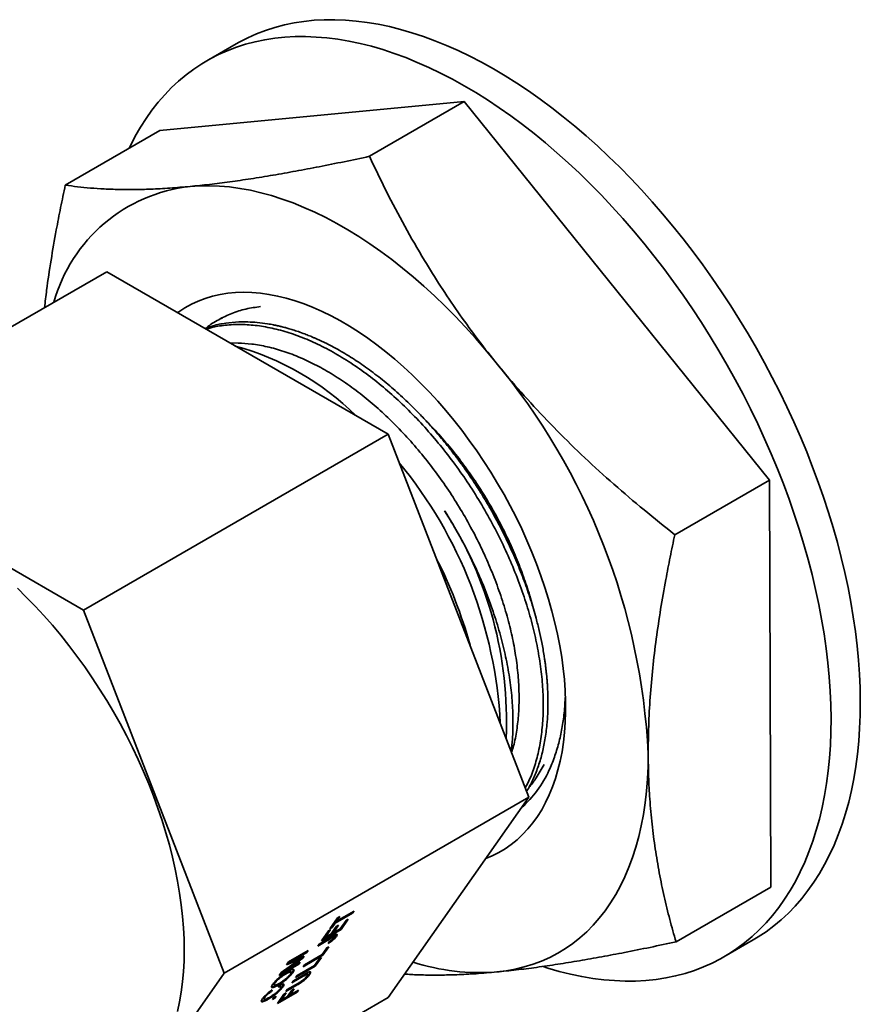
# Model space of a CAD drawing. Units: inches. Extents: x 0.6 to 33.6, y 0.3 to 43.8.
# Drawn here: x 28.9 to 30.5, y 27.4 to 29.3 of the extents above; entities that cross this region are included whole.
import ezdxf

# ---------------------------------------------------------------- set-up
doc = ezdxf.new("R2010")
doc.units = ezdxf.units.IN
doc.header["$LTSCALE"] = 4
doc.header["$MEASUREMENT"] = 0

msp = doc.modelspace()

# ---------------------------------------------------------------- linework, layer by layer
at = {"color": 7, "linetype": 'Continuous', "lineweight": 35}
for p, q in [((29.3018637, 29.2113494), (29.2452952, 29.1786931)), ((29.7429183, 29.099705), (29.1548343, 29.0440064)), ((29.7429183, 29.099705), (29.5598463, 28.9940197)), ((30.3333386, 28.368343), (29.7429183, 29.099705)), ((29.1548343, 29.0440064), (28.9717622, 28.9383212)), ((28.4625388, 28.4307444), (29.0517944, 28.7709144)), ((29.5961255, 28.4566788), (29.0517944, 28.7709144)), ((29.2754315, 28.6821345), (29.2728922, 28.6807951)), ((29.3058246, 28.6329999), (29.2901382, 28.6333215)), ((29.0068699, 28.1165088), (29.5961255, 28.4566788)), ((29.868291, 27.7552005), (29.5961255, 28.4566788)), ((29.0068699, 28.1165088), (28.4625388, 28.4307444)), ((30.3333386, 28.368343), (30.1502666, 28.2626577)), ((30.3356748, 27.5812822), (30.3333386, 28.368343)), ((29.2790354, 27.4150305), (29.0068699, 28.1165088)), ((29.2790354, 27.4150305), (29.868291, 27.7552005)), ((29.5961255, 27.3679577), (29.868291, 27.7552005)), ((30.3356748, 27.5812822), (30.1526027, 27.4755969)), ((29.4830713, 27.5006222), (29.4979822, 27.5218377)), ((29.5264986, 27.5323464), (29.4927657, 27.5128729)), ((29.5273151, 27.5313308), (29.4935822, 27.5118572)), ((29.4998068, 27.5228911), (29.4954545, 27.5166986)), ((29.496271, 27.5156829), (29.5300039, 27.5351565)), ((29.5023821, 27.5243777), (29.496271, 27.5156829)), ((29.4979822, 27.5218377), (29.5023821, 27.5243777)), ((29.5274287, 27.5336697), (29.5264986, 27.5323464)), ((29.5264986, 27.5323464), (29.5273151, 27.5313308)), ((29.5300039, 27.5351565), (29.5273151, 27.5313308)), ((29.4874712, 27.5031622), (29.4830713, 27.5006222)), ((29.4866546, 27.5041779), (29.4848299, 27.5031245)), ((29.4857601, 27.4908069), (29.4957822, 27.5050665)), ((29.4927657, 27.5128729), (29.4866546, 27.5041779)), ((29.4866546, 27.5041779), (29.4874712, 27.5031622)), ((29.4935822, 27.5118572), (29.4874712, 27.5031622)), ((29.4976069, 27.5061199), (29.4893435, 27.4943626)), ((29.5001821, 27.5076065), (29.49016, 27.4933469)), ((29.4927657, 27.5128729), (29.4935822, 27.5118572)), ((29.4954545, 27.5166986), (29.496271, 27.5156829)), ((29.4957822, 27.5050665), (29.5001821, 27.5076065)), ((29.5033599, 27.500967), (29.5146042, 27.5169655)), ((29.5164288, 27.518019), (29.5042544, 27.500697)), ((29.5190041, 27.5195056), (29.5050709, 27.4996813)), ((29.5146042, 27.5169655), (29.5190041, 27.5195056)), ((29.4860733, 27.4827204), (29.4598493, 27.4675816)), ((29.4852568, 27.4837361), (29.461608, 27.4700839)), ((29.4625382, 27.4714073), (29.4884184, 27.4863476)), ((29.5050709, 27.4996813), (29.4669381, 27.4776677)), ((29.4669381, 27.4776677), (29.4803824, 27.4967965)), ((29.5042544, 27.500697), (29.4686968, 27.48017)), ((29.4822071, 27.4978498), (29.4732104, 27.4850491)), ((29.4732104, 27.4850491), (29.4740269, 27.4840334)), ((29.4847823, 27.4993365), (29.4740269, 27.4840334)), ((29.4740269, 27.4840334), (29.4857601, 27.4908069)), ((29.4803824, 27.4967965), (29.4847823, 27.4993365)), ((29.4852568, 27.4837361), (29.4860733, 27.4827204)), ((29.4893435, 27.4943626), (29.49016, 27.4933469)), ((29.49016, 27.4933469), (29.5033599, 27.500967)), ((29.4921597, 27.4853485), (29.4913432, 27.4863642)), ((29.4950955, 27.4872521), (29.495912, 27.4862364)), ((29.5042544, 27.500697), (29.5050709, 27.4996813)), ((29.4598493, 27.4675816), (29.4625382, 27.4714073)), ((29.4681604, 27.4508844), (29.4772047, 27.4637528)), ((29.4790294, 27.4648062), (29.4690549, 27.4506143)), ((29.4816046, 27.4662928), (29.4698714, 27.4495986)), ((29.4772047, 27.4637528), (29.4816046, 27.4662928)), ((29.4797636, 27.4726706), (29.481849, 27.4761481)), ((30.2452139, 27.4465954), (30.3017824, 27.4792517)), ((29.4301124, 27.4448101), (29.3927893, 27.4189882)), ((29.4033834, 27.4368447), (29.4415163, 27.4588583)), ((29.4380109, 27.4560482), (29.4057447, 27.4374213)), ((29.4388274, 27.4550325), (29.4065611, 27.4364056)), ((29.4065611, 27.4364056), (29.43374, 27.447794)), ((29.4315708, 27.4468852), (29.4301124, 27.4448101)), ((29.4301124, 27.4448101), (29.4309289, 27.4437944)), ((29.43374, 27.447794), (29.4309289, 27.4437944)), ((29.4698714, 27.4495986), (29.4317386, 27.427585)), ((29.4690549, 27.4506143), (29.4334973, 27.4300873)), ((29.4344275, 27.4314108), (29.4681604, 27.4508844)), ((29.438941, 27.4573716), (29.4380109, 27.4560482)), ((29.4380109, 27.4560482), (29.4388274, 27.4550325)), ((29.4415163, 27.4588583), (29.4388274, 27.4550325)), ((29.4669381, 27.4454251), (29.4552049, 27.4287309)), ((29.4625382, 27.4428851), (29.4669381, 27.4454251)), ((29.4690549, 27.4506143), (29.4698714, 27.4495986)), ((29.4231832, 27.4327735), (29.3850503, 27.4107599)), ((29.4223667, 27.4337892), (29.3868091, 27.4132622)), ((29.3890951, 27.4165148), (29.4201162, 27.4380271)), ((29.4309289, 27.4437944), (29.3936058, 27.4179725)), ((29.3936058, 27.4179725), (29.425872, 27.4365994)), ((29.421453, 27.4403166), (29.399373, 27.4311386)), ((29.399373, 27.4311386), (29.4033834, 27.4368447)), ((29.4206365, 27.4413323), (29.4007186, 27.4330531)), ((29.4057447, 27.4374213), (29.4065611, 27.4364056)), ((29.4552049, 27.4287309), (29.4170721, 27.4067173)), ((29.4543885, 27.4297466), (29.4188308, 27.4092196)), ((29.419761, 27.410543), (29.4534939, 27.4300166)), ((29.4206365, 27.4413323), (29.421453, 27.4403166)), ((29.4232968, 27.4351127), (29.4223667, 27.4337892)), ((29.4223667, 27.4337892), (29.4231832, 27.4327735)), ((29.425872, 27.4365994), (29.4231832, 27.4327735)), ((29.4257583, 27.4434978), (29.4265748, 27.4424821)), ((29.4317386, 27.427585), (29.4344275, 27.4314108)), ((29.4534939, 27.4300166), (29.4625382, 27.4428851)), ((29.4643629, 27.4439384), (29.4543885, 27.4297466)), ((29.4543885, 27.4297466), (29.4552049, 27.4287309)), ((29.0068699, 27.0277876), (29.2790354, 27.4150305)), ((29.3850503, 27.4107599), (29.3890951, 27.4165148)), ((29.3927893, 27.4189882), (29.3936058, 27.4179725)), ((29.397701, 27.4147964), (29.3985175, 27.4137807)), ((29.4086691, 27.4173347), (29.4078526, 27.4183504)), ((29.4316698, 27.4091505), (29.4099833, 27.3966312)), ((29.4108779, 27.4170294), (29.4116944, 27.4160137)), ((29.4308533, 27.4101662), (29.411742, 27.3991335)), ((29.4126722, 27.400457), (29.4346108, 27.4131219)), ((29.4170721, 27.4067173), (29.419761, 27.410543)), ((29.4308533, 27.4101662), (29.4316698, 27.4091505)), ((29.440497, 27.4129262), (29.4396805, 27.4139419)), ((29.44319, 27.4133998), (29.4440065, 27.4123841)), ((29.3748388, 27.3930268), (29.3756553, 27.3920111)), ((29.376194, 27.3970295), (29.3770105, 27.3960138)), ((29.3827824, 27.3931631), (29.3835989, 27.3921474)), ((29.3835684, 27.3877894), (29.38751, 27.3923383)), ((29.3889761, 27.3890418), (29.3881596, 27.3900575)), ((29.3916053, 27.3896079), (29.3924218, 27.3885922)), ((29.4199443, 27.392254), (29.3980057, 27.3795892)), ((29.4191278, 27.3932697), (29.3997644, 27.3820915)), ((29.4006946, 27.383415), (29.422381, 27.3959344)), ((29.4099833, 27.3966312), (29.4126722, 27.400457)), ((29.4191278, 27.3932697), (29.4199443, 27.392254)), ((29.3567113, 27.3693091), (29.3575278, 27.3682934)), ((29.3696704, 27.3813317), (29.3693382, 27.3806481)), ((29.3693382, 27.3806481), (29.3701547, 27.3796325)), ((29.3716901, 27.3827922), (29.3701547, 27.3796325)), ((29.3745394, 27.3676958), (29.3794282, 27.3705181)), ((29.376853, 27.3690314), (29.3761673, 27.3680559)), ((29.3794282, 27.3705181), (29.3769838, 27.3670401)), ((29.4200054, 27.3786483), (29.3818726, 27.3566347)), ((29.3818726, 27.3566347), (29.3945836, 27.37472)), ((29.4191889, 27.379664), (29.3836313, 27.3591371)), ((29.3964082, 27.3757735), (29.3881449, 27.3640161)), ((29.3989835, 27.3772601), (29.3889614, 27.3630004)), ((29.3889614, 27.3630004), (29.4011835, 27.3700561)), ((29.3945836, 27.37472), (29.3989835, 27.3772601)), ((29.3980057, 27.3795892), (29.4006946, 27.383415)), ((29.4011835, 27.3700561), (29.4097389, 27.382229)), ((29.4115636, 27.3832823), (29.4047669, 27.3736118)), ((29.4047669, 27.3736118), (29.4055834, 27.3725961)), ((29.4141388, 27.384769), (29.4055834, 27.3725961)), ((29.4055834, 27.3725961), (29.4226943, 27.382474)), ((29.4097389, 27.382229), (29.4141388, 27.384769)), ((29.420119, 27.3809873), (29.4191889, 27.379664)), ((29.4191889, 27.379664), (29.4200054, 27.3786483)), ((29.4226943, 27.382474), (29.4200054, 27.3786483)), ((29.0068699, 27.0277876), (29.5961255, 27.3679577)), ((29.3553102, 27.3656167), (29.3561267, 27.364601)), ((29.3629292, 27.3655808), (29.3637457, 27.3645651)), ((29.372095, 27.3642178), (29.3745394, 27.3676958)), ((29.3769838, 27.3670401), (29.372095, 27.3642178)), ((29.3761673, 27.3680559), (29.3738536, 27.3667203)), ((29.3761673, 27.3680559), (29.3769838, 27.3670401)), ((29.3881449, 27.3640161), (29.3889614, 27.3630004))]:
    msp.add_line(p, q, dxfattribs=at)
at = {"color": 7, "linetype": 'Continuous', "lineweight": 35, "flags": 128}
for points in [[(30.3017824, 27.4792517), (30.3114588, 27.4850583), (30.3269078, 27.4952932), (30.3418173, 27.5064015), (30.3561719, 27.5183719), (30.3699568, 27.5311921), (30.383158, 27.5448487), (30.3957618, 27.5593278), (30.4077553, 27.5746146), (30.4191262, 27.5906934), (30.4298627, 27.6075474), (30.4399539, 27.6251598), (30.4493894, 27.6435119), (30.4581594, 27.6625853), (30.4662551, 27.6823603), (30.4736679, 27.7028164), (30.4803904, 27.7239327), (30.4864156, 27.7456876), (30.4917374, 27.7680585), (30.4963502, 27.7910225), (30.5002494, 27.8145563), (30.5034308, 27.8386353), (30.5058913, 27.863235), (30.5076284, 27.88833), (30.5086402, 27.9138945), (30.5089257, 27.9399026), (30.5084846, 27.9663271), (30.5073173, 27.9931409), (30.5054251, 28.0203167), (30.5028099, 28.0478263), (30.4994744, 28.0756418), (30.495422, 28.1037342), (30.4906569, 28.132075), (30.4851839, 28.1606348), (30.4790088, 28.1893844), (30.4721378, 28.2182941), (30.464578, 28.2473343), (30.4563373, 28.2764753), (30.4474239, 28.3056869), (30.4378471, 28.3349394), (30.4276168, 28.3642023), (30.4167434, 28.3934459), (30.4052382, 28.4226401), (30.3931129, 28.4517548), (30.38038, 28.48076), (30.3670526, 28.5096261), (30.3531444, 28.5383235), (30.3386697, 28.5668222), (30.3236433, 28.5950936), (30.3080807, 28.623108), (30.291998, 28.6508371), (30.2754115, 28.6782523), (30.2583384, 28.7053252), (30.2407962, 28.7320285), (30.2228029, 28.758334), (30.204377, 28.7842154), (30.1855375, 28.8096455), (30.1663037, 28.8345987), (30.1466953, 28.859049), (30.1267326, 28.8829712), (30.106436, 28.9063411), (30.0858264, 28.9291345), (30.0649249, 28.951328), (30.0437532, 28.9728987), (30.0223328, 28.9938247), (30.0006858, 29.0140841), (29.9788345, 29.0336564), (29.9568012, 29.0525212), (29.9346088, 29.0706595), (29.9122798, 29.0880523), (29.8898374, 29.1046819), (29.8673046, 29.1205311), (29.8447044, 29.1355838), (29.8220602, 29.1498242), (29.7993952, 29.1632383), (29.7767327, 29.1758114), (29.754096, 29.1875316), (29.7315083, 29.1983862), (29.7089929, 29.208364), (29.6865728, 29.217455), (29.6642712, 29.22565), (29.642111, 29.2329403), (29.6201148, 29.2393184), (29.5983054, 29.2447779), (29.5767051, 29.2493131), (29.5553361, 29.2529196), (29.5342204, 29.255593), (29.5133797, 29.2573313), (29.4928354, 29.2581324), (29.4726085, 29.2579955), (29.45272, 29.2569208), (29.4331902, 29.2549094), (29.4140392, 29.2519632), (29.3952866, 29.2480854), (29.3769518, 29.2432799), (29.3590536, 29.2375516), (29.3416104, 29.2309064), (29.3246401, 29.2233513), (29.3081601, 29.214894), (29.3018637, 29.2113494)], [(29.895442, 27.4280327), (29.9049666, 27.4250046), (29.9269628, 27.4186264), (29.9487722, 27.4131669), (29.9703725, 27.4086317), (29.9917415, 27.4050253), (30.0128572, 27.4023518), (30.0336979, 27.4006135), (30.0542422, 27.3998125), (30.0744691, 27.3999493), (30.0943576, 27.401024), (30.1138874, 27.4030356), (30.1330384, 27.4059817), (30.151791, 27.4098595), (30.1701258, 27.4146651), (30.188024, 27.4203933), (30.2054672, 27.4270384), (30.2224375, 27.4345936), (30.2389175, 27.443051), (30.2548902, 27.452402), (30.2703393, 27.4626369), (30.2852487, 27.4737452), (30.2996033, 27.4857156), (30.3133883, 27.4985357), (30.3265895, 27.5121923), (30.3391933, 27.5266715), (30.3511868, 27.5419583), (30.3625577, 27.558037), (30.3732942, 27.5748911), (30.3833854, 27.5925035), (30.3928209, 27.6108556), (30.4015909, 27.629929), (30.4096865, 27.6497039), (30.4170993, 27.6701601), (30.4238219, 27.6912764), (30.4298471, 27.7130312), (30.4351688, 27.7354022), (30.4397817, 27.7583662), (30.4436808, 27.7818999), (30.4468623, 27.8059789), (30.4493228, 27.8305787), (30.4510599, 27.8556737), (30.4520717, 27.8812382), (30.4523572, 27.9072463), (30.451916, 27.9336707), (30.4507488, 27.9604846), (30.4488566, 27.9876603), (30.4462414, 28.01517), (30.4429058, 28.0429855), (30.4388535, 28.0710779), (30.4340883, 28.0994186), (30.4286154, 28.1279784), (30.4224403, 28.156728), (30.4155693, 28.1856378), (30.4080095, 28.214678), (30.3997687, 28.2438189), (30.3908553, 28.2730306), (30.3812786, 28.302283), (30.3710482, 28.331546), (30.3601749, 28.3607896), (30.3486696, 28.3899838), (30.3365444, 28.4190985), (30.3238115, 28.4481037), (30.3104841, 28.4769698), (30.2965759, 28.5056672), (30.2821012, 28.5341659), (30.2670748, 28.5624373), (30.2515122, 28.5904517), (30.2354294, 28.6181807), (30.218843, 28.645596), (30.2017698, 28.6726688), (30.1842276, 28.6993722), (30.1662344, 28.7256777), (30.1478085, 28.7515591), (30.1289689, 28.7769892), (30.1097351, 28.8019424), (30.0901268, 28.8263926), (30.0701641, 28.8503149), (30.0498674, 28.8736848), (30.0292578, 28.8964782), (30.0083564, 28.9186717), (29.9871846, 28.9402424), (29.9657642, 28.9611684), (29.9441172, 28.9814278), (29.9222659, 29.0010001), (29.9002327, 29.0198649), (29.8780402, 29.0380032), (29.8557113, 29.055396), (29.8332689, 29.0720256), (29.810736, 29.0878748), (29.7881359, 29.1029275), (29.7654917, 29.1171679), (29.7428267, 29.130582), (29.7201642, 29.1431551), (29.6975275, 29.1548753), (29.6749398, 29.1657299), (29.6524243, 29.1757076), (29.6300043, 29.1847987), (29.6077027, 29.1929937), (29.5855424, 29.200284), (29.5635463, 29.2066621), (29.5417368, 29.2121216), (29.5201365, 29.2166568), (29.4987675, 29.2202633), (29.4776518, 29.2229367), (29.4568111, 29.224675), (29.4362668, 29.225476), (29.41604, 29.2253392), (29.3961515, 29.2242645), (29.3766217, 29.222253), (29.3574706, 29.2193069), (29.3387181, 29.2154291), (29.3203833, 29.2106236), (29.3024851, 29.2048953), (29.2850419, 29.1982501), (29.2680715, 29.190695), (29.2515915, 29.1822377), (29.2356188, 29.1728865), (29.2201698, 29.1626517), (29.2052603, 29.1515434), (29.1909057, 29.1395729), (29.1771207, 29.1267529), (29.1639196, 29.1130962), (29.1513157, 29.0986171), (29.1393223, 29.0833302), (29.1279514, 29.0672516), (29.1172149, 29.0503974), (29.1071237, 29.0327851), (29.0976882, 29.0144329), (29.0954221, 29.0097084)], [(29.8024262, 28.5979561), (29.7837754, 28.6205477), (29.7647671, 28.6425607), (29.7454261, 28.6639661), (29.7257775, 28.6847361), (29.705847, 28.7048432), (29.6856605, 28.724262), (29.6652445, 28.7429664), (29.6446254, 28.7609325), (29.6238303, 28.7781367), (29.6028861, 28.7945567), (29.5818203, 28.8101706), (29.5606602, 28.8249588), (29.5394335, 28.8389014), (29.5181678, 28.8519807), (29.496891, 28.8641789), (29.4756306, 28.8754811), (29.4544144, 28.8858719), (29.4332701, 28.8953379), (29.4122253, 28.9038669), (29.3913074, 28.9114473), (29.3705437, 28.9180698), (29.3499612, 28.9237257), (29.3295867, 28.9284072), (29.3094469, 28.9321085), (29.2895681, 28.9348248), (29.269976, 28.9365525), (29.2506963, 28.9372894), (29.231754, 28.9370343), (29.213174, 28.9357877)], [(29.7850955, 27.6368281), (29.7968303, 27.6418027), (29.8097046, 27.648301), (29.8220728, 27.6556902), (29.833914, 27.6639577), (29.8452083, 27.6730895), (29.8559366, 27.6830704), (29.8660808, 27.6938834), (29.8756238, 27.7055104), (29.8845496, 27.7179318), (29.892843, 27.7311265), (29.9004901, 27.7450723), (29.9074779, 27.7597457), (29.9137948, 27.7751219), (29.9194301, 27.7911751), (29.9243742, 27.8078782), (29.9286188, 27.8252031), (29.9321568, 27.8431203), (29.9349821, 27.8616), (29.9370901, 27.8806107), (29.9384772, 27.9001204), (29.939141, 27.9200964), (29.9390804, 27.9405049), (29.9382956, 27.9613114), (29.9367878, 27.9824808), (29.9345595, 28.0039775), (29.9316146, 28.0257654), (29.927958, 28.0478075), (29.923596, 28.0700668), (29.9185357, 28.0925055), (29.9127857, 28.1150861), (29.9063559, 28.1377704), (29.8992569, 28.1605201), (29.8915008, 28.1832969), (29.8831006, 28.2060625), (29.8740706, 28.2287781), (29.864426, 28.2514059), (29.8541828, 28.2739074), (29.8433586, 28.2962448), (29.8319715, 28.3183805), (29.8200408, 28.340277), (29.8075865, 28.3618975), (29.7946296, 28.3832056), (29.781192, 28.404165), (29.7672964, 28.4247408), (29.7529662, 28.4448982), (29.7382255, 28.4646031), (29.7230992, 28.4838223), (29.7076128, 28.5025235), (29.6917925, 28.5206749), (29.6756649, 28.5382461), (29.6592571, 28.5552076), (29.6425969, 28.5715305), (29.6257124, 28.5871875), (29.608632, 28.6021521), (29.5913846, 28.616399), (29.5739991, 28.6299044), (29.556505, 28.6426453), (29.5389317, 28.6546004), (29.5213088, 28.6657493), (29.5036662, 28.6760734), (29.4860334, 28.6855553), (29.4684404, 28.6941788), (29.4509166, 28.7019296), (29.4334917, 28.7087946), (29.4161951, 28.7147621), (29.3990559, 28.7198221), (29.382103, 28.723966), (29.365365, 28.7271869), (29.3488702, 28.7294795), (29.3326463, 28.7308396), (29.3167207, 28.731265), (29.3011202, 28.7307553), (29.2858713, 28.7293111), (29.2709995, 28.7269347), (29.2565299, 28.7236304), (29.242487, 28.7194036), (29.2288945, 28.7142616), (29.2157752, 28.7082128), (29.2031512, 28.7012675), (29.191044, 28.6934375), (29.1887804, 28.6918342)], [(29.1889585, 27.341096), (29.1928898, 27.3595175), (29.1961147, 27.3785092), (29.1986281, 27.3980418), (29.2004261, 27.418085), (29.201506, 27.438608), (29.2018662, 27.4595793), (29.201506, 27.4809663), (29.2004261, 27.5027363), (29.1986281, 27.5248555), (29.1961147, 27.5472898), (29.1928898, 27.5700049), (29.1889585, 27.5929655), (29.1843267, 27.6161362), (29.1790017, 27.6394814), (29.1729916, 27.6629649), (29.1663056, 27.6865509), (29.1589542, 27.7102026), (29.1509486, 27.7338836), (29.1423012, 27.7575576), (29.1330253, 27.781188), (29.1231352, 27.8047383), (29.1126462, 27.8281723), (29.1015745, 27.8514537), (29.089937, 27.8745467), (29.0777518, 27.8974157), (29.0650377, 27.9200254), (29.0518142, 27.942341), (29.0381017, 27.9643281), (29.0239214, 27.9859526), (29.0092952, 28.0071815), (28.9942456, 28.0279818), (28.9787957, 28.0483214), (28.9629696, 28.0681692), (28.9467914, 28.0874943), (28.9302862, 28.1062671), (28.9134795, 28.1244587), (28.896397, 28.1420407), (28.8790653, 28.1589863)], [(29.8059305, 27.4173647), (29.8241241, 27.4196012), (29.8419076, 27.4228245), (29.8592577, 27.4270307), (29.8761518, 27.4322139), (29.8925681, 27.4383678), (29.9084849, 27.4454842), (29.9238816, 27.4535538), (29.938738, 27.4625659), (29.953035, 27.4725091), (29.9667536, 27.4833703), (29.9798762, 27.4951352), (29.9923856, 27.5077886), (30.0042654, 27.5213139), (30.0155003, 27.5356937), (30.0260755, 27.550909), (30.0359772, 27.56694), (30.0451926, 27.583766), (30.0537096, 27.6013647), (30.0615171, 27.6197135), (30.068605, 27.6387884), (30.0749639, 27.6585643), (30.0805857, 27.6790158), (30.085463, 27.7001159), (30.0895894, 27.7218372), (30.0929595, 27.7441515), (30.095569, 27.7670293), (30.0974144, 27.7904414), (30.0984933, 27.8143568), (30.0988045, 27.8387445)]]:
    msp.add_lwpolyline(points, dxfattribs=at)
at = {"color": 7, "linetype": 'Continuous', "lineweight": 35}
for centre, radius, start, end in [((29.2467027, 28.6293017), 0.3083145, 96.2431583, 164.4484308), ((29.1613163, 28.1174378), 0.5285545, 45.2738643, 74.7315123), ((28.8183067, 27.7763237), 1.2820183, 2.7908023, 39.858194), ((28.9525736, 27.8538636), 0.8614181, 2.9421052, 39.469255), ((29.0775069, 27.9033187), 0.7472559, 357.3966831, 32.8774456), ((28.885706, 27.8096532), 0.9009683, 15.4054999, 27.0058547), ((29.7052497, 27.8999523), 0.2221786, 312.0624189, 335.2206241), ((29.7733744, 27.8373709), 0.421266, 252.1467131, 274.4323226)]:
    msp.add_arc(centre, radius, start, end, dxfattribs=at)
for points, knots in [([(29.213174, 28.9357877), (29.2255531, 28.9370432), (29.2503167, 28.9395548), (29.2896052, 28.944591), (29.3305038, 28.9505356), (29.3730878, 28.9574583), (29.4171553, 28.9652604), (29.4630221, 28.9739765), (29.510528, 28.9835125), (29.5434023, 28.9905164), (29.5598463, 28.9940197)], [0, 0, 0, 0, 0.122660727, 0.245375081, 0.368043046, 0.492349223, 0.616699877, 0.741020053, 0.87045615, 1, 1, 1, 1]), ([(29.5598463, 28.9940197), (29.5706349, 28.9713892), (29.5922151, 28.9261217), (29.6276807, 28.8589818), (29.6627771, 28.7978534), (29.6972041, 28.7427517), (29.730318, 28.6935432), (29.7651713, 28.6451085), (29.7900114, 28.6136691), (29.8024262, 28.5979561)], [0, 0, 0, 0, 0.165109164, 0.330265201, 0.495335215, 0.621460225, 0.747685955, 0.873896218, 1, 1, 1, 1]), ([(28.9316909, 28.7015802), (28.9329765, 28.7128442), (28.9364358, 28.7431522), (28.9440451, 28.793267), (28.9532463, 28.846515), (28.9625801, 28.8949053), (28.968701, 28.923847), (28.9717622, 28.9383212)], [0, 0, 0, 0, 0.145677434, 0.391972766, 0.638203316, 0.81906069, 1, 1, 1, 1]), ([(28.9717622, 28.9383212), (28.9795919, 28.9372395), (28.9952524, 28.9350761), (29.0203664, 28.9326211), (29.0468912, 28.9308255), (29.0750776, 28.9298252), (29.1049867, 28.9296702), (29.1377532, 28.9304809), (29.1734979, 28.9323272), (29.1999398, 28.9346334), (29.213174, 28.9357877)], [0, 0, 0, 0, 0.121170979, 0.242359986, 0.363520448, 0.485730821, 0.607974851, 0.730173165, 0.864951221, 1, 1, 1, 1]), ([(29.3494994, 28.703674), (29.3398721, 28.7022981), (29.3205427, 28.6995355), (29.2934531, 28.6908932), (29.268186, 28.6785997), (29.2517204, 28.6688797), (29.2443449, 28.662389), (29.2440989, 28.6621725)], [0, 0, 0, 0, 0.245975206, 0.4938654461, 0.7426403062, 0.9914161554, 1, 1, 1, 1]), ([(29.8637541, 27.7668938), (29.8643599, 27.7677952), (29.8694267, 27.7753338), (29.8772174, 27.7915763), (29.8869226, 27.815619), (29.8944994, 27.8417716), (29.9001283, 27.8696235), (29.9027326, 27.891035), (29.9038056, 27.9047026), (29.904156, 27.9100036), (29.9044371, 27.9151798), (29.9046542, 27.9202267), (29.9048126, 27.9251399), (29.9049176, 27.9299154), (29.9050044, 27.9370155), (29.9049625, 27.9461322), (29.9046564, 27.957509), (29.904153, 27.9680574), (29.9035206, 27.9775523), (29.90288, 27.9853999), (29.9023211, 27.9913721), (29.9018392, 27.9961238), (29.9014179, 28.0000827), (29.9009625, 28.0040859), (29.9004789, 28.0081015), (29.8999665, 28.012129), (29.8994253, 28.0161681), (29.8988557, 28.0202186), (29.8982574, 28.0242801), (29.8965261, 28.0355263), (29.893384, 28.0531995), (29.8881391, 28.0774862), (29.8811921, 28.1051162), (29.8717746, 28.1371022), (29.8592561, 28.1733989), (29.8448984, 28.2097123), (29.8287738, 28.2458507), (29.8109634, 28.2816207), (29.7978569, 28.3053978), (29.7907565, 28.3176562), (29.7901385, 28.3187203), (29.789414, 28.3199639), (29.788582, 28.3213867), (29.7870528, 28.3239915), (29.7846274, 28.3280861), (29.7805744, 28.3348303), (29.7750718, 28.3437953), (29.7678601, 28.3552152), (29.7597573, 28.3676241), (29.7515589, 28.3797475), (29.7441417, 28.3903744), (29.7378493, 28.399152), (29.7327384, 28.4061274), (29.7289675, 28.4111852), (29.7264412, 28.4145336), (29.724264, 28.4173931), (29.7218872, 28.4204814), (29.7190103, 28.4241859), (29.7161176, 28.4278721), (29.7132098, 28.4315401), (29.7102875, 28.43519), (29.7073502, 28.4388209), (29.7043987, 28.4424331), (29.6962079, 28.452355), (29.6832363, 28.4674987), (29.665186, 28.4873203), (29.6444411, 28.5088127), (29.6200943, 28.5321687), (29.5919907, 28.5566061), (29.5633803, 28.5790251), (29.5344062, 28.5993044), (29.5052175, 28.6173362), (29.4837501, 28.6288466), (29.4701724, 28.6354615), (29.4645122, 28.6381281), (29.45906, 28.6406122), (29.4538162, 28.6429221), (29.4487807, 28.6450678), (29.4439538, 28.6470568), (29.4393351, 28.6488981), (29.4321434, 28.6516726), (29.4229942, 28.654979), (29.4121772, 28.6585258), (29.4032315, 28.6611951), (29.3963255, 28.6630862), (29.3920323, 28.6641886), (29.3899597, 28.6647019), (29.3885155, 28.6650572), (29.3867899, 28.6654772), (29.3843171, 28.666058), (29.381849, 28.6666187), (29.3793849, 28.6671588), (29.3769249, 28.6676791), (29.3714293, 28.668797), (29.3599208, 28.6708773), (29.3433237, 28.6729921), (29.3248312, 28.6741093), (29.3044264, 28.6740163), (29.281775, 28.6718686), (29.259753, 28.6676823), (29.2468258, 28.6631794), (29.2415816, 28.6613526)], [0, 0, 0, 0, 0.0035869628, 0.029999644, 0.0564141618, 0.0828304842, 0.1092488048, 0.1356691103, 0.1403919326, 0.1449722655, 0.1494099431, 0.1537051674, 0.157857624, 0.1618675123, 0.1657347918, 0.1756340617, 0.1844548176, 0.1935492537, 0.2011147996, 0.2071513968, 0.2121551589, 0.2151843768, 0.2182904355, 0.2213965067, 0.2245026819, 0.2276088025, 0.2307149628, 0.2338212477, 0.2369274966, 0.2400338113, 0.2595575378, 0.2769911908, 0.2944258227, 0.3208808742, 0.3473372572, 0.3737950086, 0.4002543157, 0.4267148064, 0.4531768378, 0.4538486196, 0.454657582, 0.4556038156, 0.4566871764, 0.457907827, 0.4615596637, 0.4660692581, 0.4734159842, 0.4822874261, 0.4926836751, 0.5026311761, 0.5111670695, 0.5182912239, 0.5240036426, 0.5283041936, 0.5308094157, 0.5323340478, 0.5354453768, 0.5385566479, 0.5416679533, 0.5447791894, 0.5478905288, 0.5510018141, 0.5541131605, 0.5572244566, 0.5767793131, 0.5942396672, 0.6117002918, 0.6381235221, 0.6645485184, 0.69097538, 0.7174040852, 0.7438346758, 0.7702671707, 0.7755783331, 0.7807059794, 0.785650096, 0.7904106999, 0.7949877497, 0.7993812738, 0.8035912497, 0.8076176619, 0.8190766796, 0.8287226295, 0.837482828, 0.8439013203, 0.8479779539, 0.8494984837, 0.8497125902, 0.8520370602, 0.8543615265, 0.8566860318, 0.8590105779, 0.8613351084, 0.8636596903, 0.8746181724, 0.8941863478, 0.911659456, 0.9291337093, 0.9555499597, 0.9819677489, 1, 1, 1, 1]), ([(29.8612378, 27.7733794), (29.8643146, 27.7792178), (29.8718998, 27.7936109), (29.8809863, 27.8198181), (29.8888357, 27.8512427), (29.8938867, 27.8850343), (29.8962015, 27.9208065), (29.8956713, 27.9584468), (29.8923755, 27.9976611), (29.8863326, 28.0380991), (29.8775467, 28.0794281), (29.8659707, 28.1214041), (29.8517667, 28.1637653), (29.8350784, 28.2061718), (29.8160374, 28.2482948), (29.7946822, 28.2898578), (29.7711687, 28.330603), (29.7456975, 28.3702004), (29.7184338, 28.4083123), (29.6894984, 28.4446617), (29.6591313, 28.4790903), (29.6275845, 28.511325), (29.5951126, 28.541092), (29.5618617, 28.5681185), (29.5280219, 28.5922997), (29.4938755, 28.6134665), (29.4596758, 28.6314196), (29.4256587, 28.6459665), (29.3920343, 28.6571213), (29.3590556, 28.6647929), (29.3269681, 28.6689218), (29.2960253, 28.6692262), (29.2681291, 28.6665038), (29.2513453, 28.6620189), (29.243882, 28.6600246)], [0, 0, 0, 0, 0.021616029, 0.05328798, 0.085072965, 0.11685794, 0.148529751, 0.18021944, 0.212022165, 0.243825179, 0.275515003, 0.307208369, 0.339015049, 0.370821624, 0.402515016, 0.434217218, 0.46603252, 0.497847937, 0.529550246, 0.561267074, 0.593097303, 0.6249275, 0.656644361, 0.688361509, 0.720191833, 0.752022189, 0.783739354, 0.815476191, 0.847326461, 0.879176847, 0.910913801, 0.942649105, 0.974497731, 1, 1, 1, 1]), ([(29.3058187, 28.6328545), (29.3145484, 28.6324729), (29.3329477, 28.6316688), (29.3624734, 28.6263088), (29.3939229, 28.6176089), (29.4259052, 28.6054764), (29.4578427, 28.5902813), (29.4897986, 28.5720796), (29.5218895, 28.5507045), (29.5535642, 28.526486), (29.5843049, 28.4998725), (29.614239, 28.470886), (29.6434506, 28.4393646), (29.6713593, 28.4058926), (29.6975057, 28.3710758), (29.7220201, 28.3348918), (29.7449749, 28.2971104), (29.7659719, 28.2583524), (29.7846978, 28.2192882), (29.80129, 28.1798431), (29.8157111, 28.1399154), (29.8276435, 28.100268), (29.8369348, 28.0615628), (29.8437213, 28.0236771), (29.8479657, 27.9864409), (29.8495599, 27.9505387), (29.8485815, 27.9165342), (29.8449302, 27.8844461), (29.8402998, 27.859469), (29.835931, 27.84605), (29.834613, 27.8420019)], [0, 0, 0, 0, 0.032897978, 0.069337882, 0.10684349, 0.144348822, 0.180645427, 0.21694219, 0.254296244, 0.291650153, 0.32789664, 0.364142786, 0.401457838, 0.43877319, 0.474767368, 0.510761713, 0.547800216, 0.584838574, 0.620839465, 0.656840042, 0.693903969, 0.730968032, 0.766705274, 0.80244231, 0.839218485, 0.87599426, 0.9116891, 0.947384294, 0.984127201, 1, 1, 1, 1]), ([(29.8024262, 28.5979561), (29.8092272, 28.5896293), (29.8315319, 28.5623206), (29.8712368, 28.517156), (29.9224366, 28.4632768), (29.9762137, 28.4108618), (30.0323394, 28.3599545), (30.0904247, 28.3103345), (30.130321, 28.2785486), (30.1502666, 28.2626577)], [0, 0, 0, 0, 0.067536236, 0.221495042, 0.375557747, 0.529541621, 0.686326591, 0.843183173, 1, 1, 1, 1]), ([(29.8750405, 28.1249685), (29.8745462, 28.1270288), (29.8711681, 28.141109), (29.8626784, 28.1676934), (29.8495026, 28.2044239), (29.8343048, 28.2404347), (29.8176006, 28.2754364), (29.7995459, 28.3092631), (29.779928, 28.3424), (29.7588367, 28.374635), (29.7357764, 28.4066429), (29.7106714, 28.4379434), (29.6883269, 28.4635579), (29.6742641, 28.4776254), (29.6695838, 28.4823073)], [0, 0, 0, 0, 0.016419593, 0.112215833, 0.208008134, 0.303812773, 0.394162062, 0.484520294, 0.574877477, 0.6652321, 0.755600221, 0.853403955, 0.951210739, 1, 1, 1, 1]), ([(29.7050775, 28.308962), (29.7054473, 28.308379), (29.7139652, 28.2949507), (29.729991, 28.2681538), (29.7515285, 28.2278749), (29.770942, 28.1869039), (29.7880554, 28.1455296), (29.802712, 28.1040047), (29.8149323, 28.0625936), (29.8246308, 28.0216552), (29.8317548, 27.9813729), (29.8361685, 27.9419939), (29.8377241, 27.9038442), (29.837032, 27.8710984), (29.834628, 27.8520317), (29.8336699, 27.8444327)], [0, 0, 0, 0, 0.003848309, 0.088635587, 0.173723731, 0.258809681, 0.343594013, 0.428594333, 0.513892032, 0.599192939, 0.684197152, 0.770195045, 0.856500435, 0.942807828, 1, 1, 1, 1]), ([(30.1502666, 28.2626577), (30.147206, 28.2481897), (30.1410836, 28.2192474), (30.1318159, 28.1711433), (30.1226397, 28.1184211), (30.1141652, 28.0613324), (30.1073245, 28.0046097), (30.1023863, 27.9484476), (30.0992687, 27.8928852), (30.0989592, 27.8567882), (30.0988045, 27.8387445)], [0, 0, 0, 0, 0.098933235, 0.197909481, 0.330667472, 0.463458978, 0.596198923, 0.730783134, 0.865426689, 1, 1, 1, 1]), ([(29.9386147, 27.9508426), (29.9380337, 27.9398823), (29.9368897, 27.9182999), (29.9323392, 27.8880159), (29.9260181, 27.8592776), (29.9177513, 27.8319461), (29.9105651, 27.8152031), (29.906972, 27.8068316)], [0, 0, 0, 0, 0.203374321, 0.400470485, 0.597566521, 0.798783027, 1, 1, 1, 1]), ([(30.0988045, 27.8387445), (30.0989866, 27.8240777), (30.0993511, 27.7947238), (30.1018311, 27.7494512), (30.106001, 27.7028595), (30.1121842, 27.6552669), (30.1200324, 27.6087351), (30.1294777, 27.5632849), (30.1402706, 27.5187601), (30.1484923, 27.4899838), (30.1526027, 27.4755969)], [0, 0, 0, 0, 0.110721282, 0.221596027, 0.35055962, 0.47957973, 0.608558836, 0.73902198, 0.869522385, 1, 1, 1, 1]), ([(29.8675427, 27.7734544), (29.8683238, 27.7743231), (29.873666, 27.7802646), (29.884144, 27.7946963), (29.8926985, 27.809554), (29.8976519, 27.8181572)], [0, 0, 0, 0, 0.067238953, 0.459893279, 1, 1, 1, 1]), ([(29.495912, 27.4862364), (29.4953234, 27.4854436), (29.4941479, 27.4838602), (29.4913722, 27.4809786), (29.4876834, 27.4778147), (29.4835927, 27.4749237), (29.4810415, 27.4734225), (29.4797636, 27.4726706)], [0, 0, 0, 0, 0.187077495, 0.373640592, 0.559797145, 0.779510915, 1, 1, 1, 1]), ([(29.4950955, 27.4872521), (29.4945071, 27.4864597), (29.4933318, 27.4848769), (29.4905538, 27.481991), (29.4868749, 27.4788438), (29.483576, 27.4764793), (29.4817439, 27.4753857), (29.4811955, 27.4750584)], [0, 0, 0, 0, 0.214196159, 0.427818657, 0.640962662, 0.892535386, 1, 1, 1, 1]), ([(29.481849, 27.4761481), (29.4827029, 27.476663), (29.4844089, 27.4776916), (29.4866945, 27.479207), (29.4885676, 27.4806556), (29.4898589, 27.4818129), (29.490926, 27.4829243), (29.4913905, 27.4835439), (29.4916229, 27.4838539)], [0, 0, 0, 0, 0.250457364, 0.500394699, 0.625252962, 0.750113722, 0.874971511, 1, 1, 1, 1]), ([(29.4913069, 27.4863341), (29.4912343, 27.4864092), (29.4910681, 27.4865811), (29.4899828, 27.4863112), (29.4879056, 27.4852469), (29.4861408, 27.4842403), (29.4852568, 27.4837361)], [0, 0, 0, 0, 0.134289999, 0.307302283, 0.653033789, 1, 1, 1, 1]), ([(29.4916229, 27.4838539), (29.4918175, 27.4841554), (29.4922065, 27.4847583), (29.4922772, 27.4853261), (29.4919175, 27.4855553), (29.4908175, 27.4853106), (29.4887163, 27.4842264), (29.4869553, 27.483223), (29.4860733, 27.4827204)], [0, 0, 0, 0, 0.125018778, 0.249962376, 0.374969066, 0.499886246, 0.749497407, 1, 1, 1, 1]), ([(29.4884184, 27.4863476), (29.4895824, 27.4870067), (29.4919084, 27.4883237), (29.4950749, 27.489865), (29.4973618, 27.4903431), (29.4976793, 27.4890204), (29.4965019, 27.4871657), (29.495912, 27.4862364)], [0, 0, 0, 0, 0.187378322, 0.374430675, 0.560746559, 0.779923682, 1, 1, 1, 1]), ([(29.4962492, 27.4906895), (29.4964218, 27.4904553), (29.4968449, 27.489881), (29.495746, 27.4882297), (29.4950955, 27.4872521)], [0, 0, 0, 0, 0.407977123, 1, 1, 1, 1]), ([(30.1526027, 27.4755969), (30.1358101, 27.4720202), (30.1022112, 27.4648639), (30.0543401, 27.4552716), (30.0087636, 27.4466303), (29.9656078, 27.4389994), (29.9235267, 27.4321556), (29.882754, 27.4262207), (29.8432589, 27.4211521), (29.8183715, 27.418627), (29.8059305, 27.4173647)], [0, 0, 0, 0, 0.132303591, 0.264714275, 0.386518291, 0.508350896, 0.630142014, 0.753414743, 0.87673446, 1, 1, 1, 1]), ([(29.4201162, 27.4380271), (29.421323, 27.438862), (29.4234781, 27.4403529), (29.4256286, 27.4418315), (29.4265748, 27.4424821)], [0, 0, 0, 0, 0.560003593, 1, 1, 1, 1]), ([(29.4257583, 27.4434978), (29.4247969, 27.4430877), (29.4230801, 27.4423553), (29.4213831, 27.4416449), (29.4206365, 27.4413323)], [0, 0, 0, 0, 0.560004976, 1, 1, 1, 1]), ([(29.4265748, 27.4424821), (29.4256134, 27.442072), (29.4238966, 27.4413397), (29.4221996, 27.4406292), (29.421453, 27.4403166)], [0, 0, 0, 0, 0.560004976, 1, 1, 1, 1]), ([(29.3725953, 27.393452), (29.3736706, 27.3948618), (29.3758206, 27.3976805), (29.3809212, 27.4027892), (29.387267, 27.4082464), (29.3944344, 27.4135107), (29.3989731, 27.416255), (29.4012445, 27.4176285)], [0, 0, 0, 0, 0.186761212, 0.37340324, 0.559926416, 0.779759322, 1, 1, 1, 1]), ([(29.397701, 27.4147964), (29.3962874, 27.4139556), (29.3934617, 27.4122747), (29.3888348, 27.4090874), (29.38391, 27.405223), (29.3791539, 27.4008088), (29.3771808, 27.3982894), (29.376194, 27.3970295)], [0, 0, 0, 0, 0.187259608, 0.374314715, 0.560946897, 0.780422763, 1, 1, 1, 1]), ([(29.3985175, 27.4137807), (29.3971039, 27.4129398), (29.3942782, 27.411259), (29.3896513, 27.4080717), (29.3847266, 27.4042073), (29.3799704, 27.3997931), (29.3779973, 27.3972737), (29.3770105, 27.3960138)], [0, 0, 0, 0, 0.1872596692, 0.3743150677, 0.5609468761, 0.7804234586, 1, 1, 1, 1]), ([(29.4108779, 27.4170294), (29.4098285, 27.4156489), (29.4077303, 27.4128888), (29.4027437, 27.4078825), (29.3965577, 27.4025266), (29.3895208, 27.3972904), (29.385029, 27.3945392), (29.3827824, 27.3931631)], [0, 0, 0, 0, 0.186790396, 0.373446342, 0.560040451, 0.77994753, 1, 1, 1, 1]), ([(29.4116944, 27.4160137), (29.410645, 27.4146332), (29.4085468, 27.4118731), (29.4035603, 27.4068666), (29.3973741, 27.401511), (29.3903373, 27.3962745), (29.3858455, 27.3935234), (29.3835989, 27.3921474)], [0, 0, 0, 0, 0.186789457, 0.37344927, 0.560040086, 0.779948555, 1, 1, 1, 1]), ([(29.3863489, 27.3960084), (29.387733, 27.3968344), (29.390499, 27.3984852), (29.3950521, 27.4016534), (29.3998236, 27.4054878), (29.4044316, 27.4097826), (29.4063323, 27.4122322), (29.407283, 27.4134575)], [0, 0, 0, 0, 0.187183154, 0.374085739, 0.560788064, 0.780298454, 1, 1, 1, 1]), ([(29.4077501, 27.4182726), (29.4077465, 27.4183416), (29.4077168, 27.4189147), (29.4059925, 27.4187594), (29.4025221, 27.4174902), (29.3993094, 27.4156952), (29.397701, 27.4147964)], [0, 0, 0, 0, 0.039156765, 0.325172285, 0.662144785, 1, 1, 1, 1]), ([(29.407283, 27.4134575), (29.4078697, 27.4143844), (29.4090422, 27.4162369), (29.408796, 27.4176659), (29.4069306, 27.4178369), (29.403306, 27.4164493), (29.4001151, 27.414671), (29.3985175, 27.4137807)], [0, 0, 0, 0, 0.186652843, 0.373050886, 0.559678597, 0.77955003, 1, 1, 1, 1]), ([(29.4012445, 27.4176285), (29.403052, 27.4186268), (29.4066651, 27.4206225), (29.4109574, 27.4222545), (29.4138812, 27.4224065), (29.4143413, 27.4203168), (29.412577, 27.4174486), (29.4116944, 27.4160137)], [0, 0, 0, 0, 0.187073332, 0.373968716, 0.560540565, 0.78015289, 1, 1, 1, 1]), ([(29.4126494, 27.4226126), (29.4129109, 27.422171), (29.4135134, 27.4211534), (29.4118305, 27.4185199), (29.4108779, 27.4170294)], [0, 0, 0, 0, 0.434009952, 1, 1, 1, 1]), ([(29.44319, 27.4133998), (29.4423162, 27.4122154), (29.4405717, 27.4098506), (29.4365427, 27.4055803), (29.4316291, 27.4013617), (29.4269928, 27.3980876), (29.4229553, 27.3955119), (29.4204039, 27.3940173), (29.4191278, 27.3932697)], [0, 0, 0, 0, 0.187017668, 0.373396444, 0.559100347, 0.705778257, 0.852841131, 1, 1, 1, 1]), ([(29.4440065, 27.4123841), (29.4431327, 27.4111997), (29.4413882, 27.4088348), (29.4373592, 27.4045645), (29.4324456, 27.400346), (29.4278093, 27.3970719), (29.4237717, 27.3944962), (29.4212204, 27.3930016), (29.4199443, 27.392254)], [0, 0, 0, 0, 0.1870220477, 0.3734005721, 0.5591009703, 0.705778683, 0.8528413579, 1, 1, 1, 1]), ([(29.422381, 27.3959344), (29.423472, 27.396573), (29.4256528, 27.3978495), (29.4290741, 27.3999879), (29.4330082, 27.4028882), (29.436721, 27.4063826), (29.4381773, 27.4083009), (29.4389076, 27.4092631)], [0, 0, 0, 0, 0.187555488, 0.374901602, 0.561074221, 0.779864941, 1, 1, 1, 1]), ([(29.4396588, 27.4139222), (29.4392241, 27.4139888), (29.4382603, 27.4141365), (29.4347196, 27.4123419), (29.4321431, 27.410892), (29.4308533, 27.4101662)], [0, 0, 0, 0, 0.290903715, 0.645018506, 1, 1, 1, 1]), ([(29.4389076, 27.4092631), (29.4394177, 27.4100305), (29.4404356, 27.4115619), (29.4408873, 27.4132074), (29.4389753, 27.4130318), (29.4355696, 27.4113532), (29.4329708, 27.4098854), (29.4316698, 27.4091505)], [0, 0, 0, 0, 0.187213046, 0.373544193, 0.558679901, 0.779070246, 1, 1, 1, 1]), ([(29.4346108, 27.4131219), (29.4361771, 27.4140071), (29.4393065, 27.4157757), (29.4435798, 27.4178445), (29.4463251, 27.4181657), (29.4465298, 27.4162246), (29.4448491, 27.4136666), (29.4440065, 27.4123841)], [0, 0, 0, 0, 0.187442028, 0.3744892, 0.56052117, 0.779667423, 1, 1, 1, 1]), ([(29.445049, 27.4184191), (29.4452495, 27.4180193), (29.4457109, 27.4170992), (29.4441005, 27.414736), (29.44319, 27.4133998)], [0, 0, 0, 0, 0.434578973, 1, 1, 1, 1]), ([(29.8059305, 27.4173647), (29.7925027, 27.416195), (29.7656187, 27.4138531), (29.7296877, 27.4120267), (29.6970581, 27.4112388), (29.6676947, 27.4114363), (29.6446891, 27.4121451), (29.6319998, 27.4130468), (29.6280145, 27.4133301)], [0, 0, 0, 0, 0.19846817, 0.397354964, 0.571611278, 0.745931211, 0.920204857, 1, 1, 1, 1]), ([(29.3916053, 27.3896079), (29.3905709, 27.3882168), (29.3885062, 27.3854402), (29.3834693, 27.3803086), (29.3769067, 27.3748373), (29.3697775, 27.3697278), (29.3652129, 27.3669636), (29.3629292, 27.3655808)], [0, 0, 0, 0, 0.186964317, 0.373181236, 0.559547603, 0.779640818, 1, 1, 1, 1]), ([(29.3924218, 27.3885922), (29.3913874, 27.3872011), (29.3893228, 27.3844243), (29.3842857, 27.3792929), (29.3777232, 27.3738216), (29.370594, 27.3687121), (29.3660294, 27.365948), (29.3637457, 27.3645651)], [0, 0, 0, 0, 0.1869682162, 0.3731814552, 0.5595477569, 0.7796408947, 1, 1, 1, 1]), ([(29.3827824, 27.3931631), (29.3809226, 27.3921248), (29.3772056, 27.3900498), (29.3727445, 27.3882767), (29.3702789, 27.3879711), (29.3699313, 27.3886825), (29.3698383, 27.3888729)], [0, 0, 0, 0, 0.297637502, 0.594850631, 0.891607519, 1, 1, 1, 1]), ([(29.3835989, 27.3921474), (29.3817444, 27.3911133), (29.3780379, 27.3890466), (29.3734982, 27.3872107), (29.3708698, 27.3870724), (29.3700146, 27.3882692), (29.3706048, 27.3904121), (29.3719315, 27.3924384), (29.3725953, 27.393452)], [0, 0, 0, 0, 0.186886732, 0.373506761, 0.559840502, 0.706518643, 0.853180005, 1, 1, 1, 1]), ([(29.376194, 27.3970295), (29.3755706, 27.3960579), (29.374386, 27.3942118), (29.374741, 27.393444), (29.3749092, 27.3930803)], [0, 0, 0, 0, 0.526295566, 1, 1, 1, 1]), ([(29.3770105, 27.3960138), (29.3764156, 27.3950648), (29.3752261, 27.3931675), (29.3754855, 27.3917052), (29.3773953, 27.3915084), (29.381407, 27.3932351), (29.3846999, 27.395083), (29.3863489, 27.3960084)], [0, 0, 0, 0, 0.186660463, 0.373218362, 0.559398273, 0.779357159, 1, 1, 1, 1]), ([(29.3877697, 27.3856936), (29.3883639, 27.3866584), (29.389551, 27.3885861), (29.3887193, 27.3895503), (29.3864766, 27.389098), (29.3845385, 27.3882259), (29.3835684, 27.3877894)], [0, 0, 0, 0, 0.279704657, 0.558896872, 0.779228184, 1, 1, 1, 1]), ([(29.3878898, 27.3898415), (29.3878131, 27.3900482), (29.3876105, 27.3905945), (29.3864094, 27.3903397), (29.385451, 27.3899364), (29.3854161, 27.3899217)], [0, 0, 0, 0, 0.369757429, 0.977034377, 1, 1, 1, 1]), ([(29.38751, 27.3923383), (29.3891463, 27.3930158), (29.3924132, 27.3943686), (29.3946594, 27.3939631), (29.394515, 27.3918373), (29.3931199, 27.3896745), (29.3924218, 27.3885922)], [0, 0, 0, 0, 0.280254698, 0.559544168, 0.77958978, 1, 1, 1, 1]), ([(29.3933744, 27.3945952), (29.393429, 27.3945878), (29.3941233, 27.3944935), (29.3935639, 27.3927381), (29.3922585, 27.3906519), (29.3916053, 27.3896079)], [0, 0, 0, 0, 0.0409112901, 0.5200578932, 1, 1, 1, 1]), ([(29.3532577, 27.365938), (29.3543292, 27.3673466), (29.3564695, 27.37016), (29.3615214, 27.375012), (29.3668097, 27.3793591), (29.3700624, 27.3816473), (29.3716901, 27.3827922)], [0, 0, 0, 0, 0.280084159, 0.559452869, 0.779552053, 1, 1, 1, 1]), ([(29.3567113, 27.3693091), (29.3560908, 27.3683731), (29.3549771, 27.366693), (29.3553118, 27.3660261), (29.3554601, 27.3657308)], [0, 0, 0, 0, 0.557125465, 1, 1, 1, 1]), ([(29.3693382, 27.3806481), (29.3679412, 27.3796638), (29.365154, 27.3776999), (29.3612583, 27.374451), (29.3583696, 27.3715191), (29.3572644, 27.3700462), (29.3567113, 27.3693091)], [0, 0, 0, 0, 0.2805528036, 0.5597447355, 0.7796583839, 1, 1, 1, 1]), ([(29.3701547, 27.3796325), (29.3687577, 27.3786481), (29.3659705, 27.3766842), (29.3620747, 27.3734353), (29.359186, 27.3705034), (29.3580809, 27.3690306), (29.3575278, 27.3682934)], [0, 0, 0, 0, 0.2805528036, 0.5597447355, 0.7796583839, 1, 1, 1, 1]), ([(29.3664117, 27.3683776), (29.3678053, 27.3692035), (29.3705919, 27.370855), (29.375079, 27.3738425), (29.3799971, 27.3775302), (29.3847946, 27.3819358), (29.3867774, 27.3844402), (29.3877697, 27.3856936)], [0, 0, 0, 0, 0.187434307, 0.374767511, 0.561446236, 0.780504092, 1, 1, 1, 1]), ([(29.3629292, 27.3655808), (29.361135, 27.3645818), (29.3575488, 27.3625852), (29.3533899, 27.3610004), (29.3508036, 27.3604856), (29.3507253, 27.3613208), (29.3507077, 27.361509)], [0, 0, 0, 0, 0.304333159, 0.608258514, 0.911695922, 1, 1, 1, 1]), ([(29.3637457, 27.3645651), (29.3619619, 27.3635743), (29.3583966, 27.361594), (29.3540814, 27.3598869), (29.3511236, 27.3596643), (29.3506237, 27.3616862), (29.3523793, 27.36452), (29.3532577, 27.365938)], [0, 0, 0, 0, 0.187126839, 0.37400293, 0.560579352, 0.780119925, 1, 1, 1, 1]), ([(29.3575278, 27.3682934), (29.356946, 27.3673878), (29.3557842, 27.3655793), (29.3560362, 27.3642013), (29.3580952, 27.3642539), (29.3618282, 27.3658548), (29.3648829, 27.3675361), (29.3664117, 27.3683776)], [0, 0, 0, 0, 0.186725608, 0.37290755, 0.559237186, 0.779421618, 1, 1, 1, 1])]:
    msp.add_open_spline(points, degree=3, knots=knots, dxfattribs=at)

doc.saveas('drawing.dxf')
